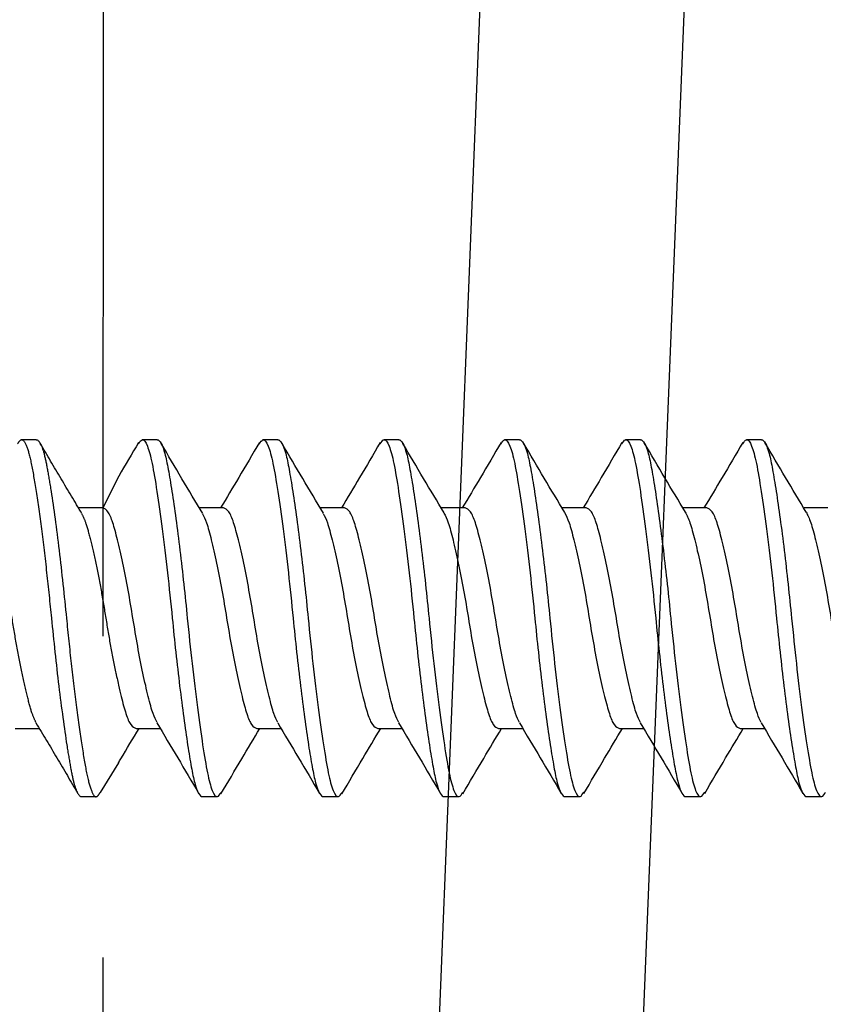
# Model space of a CAD drawing. Extents: x -169 to 134, y -315 to -113.
# Drawn here: x -82 to -82, y -231 to -231 of the extents above; entities that cross this region are included whole.
import ezdxf

# ---------------------------------------------------------------- set-up
doc = ezdxf.new("R2010")
doc.units = 0
doc.header["$LTSCALE"] = 2
doc.header["$MEASUREMENT"] = 0
doc.linetypes.add('HIDDEN', pattern=[0.375, 0.25, -0.125])
for name, color, linetype in [('Bold', 5, 'CONTINUOUS'), ('C013', 6, 'CONTINUOUS'), ('Ceiling', 8, 'CONTINUOUS'), ('installation screw', 3, 'CONTINUOUS'), ('VELUX_Flashing', 4, 'CONTINUOUS')]:
    doc.layers.add(name, color=color, linetype=linetype)

# ---------------------------------------------------------------- blocks, each defined once
blk = doc.blocks.new('A$C7470774c')
at = {"layer": 'Ceiling', "linetype": 'HIDDEN', "ltscale": 15}
blk.add_line((-1.169545532216944, 3.12269643687614), (-1.196959537102884, 87.25084721304302), dxfattribs=at)
at = {"layer": 'VELUX_Flashing'}
for p, q in [((-6.599943648287081, 43.81000767782098), (-8.183965249047105, 83.05409901325402)), ((-4.220095277529254, 43.87011893070303), (-5.797923712740157, 83.05409901325356))]:
    blk.add_line(p, q, dxfattribs=at)

msp = doc.modelspace()

# ---------------------------------------------------------------- linework, layer by layer
at = {"layer": 'C013', "linetype": 'HIDDEN'}
for p, q in [((-82.41592344289245, -230.7727101729728), (-82.42328007952028, -230.7873413218616)), ((-82.41603351927085, -230.9044799997794), (-82.42446395917727, -230.9180975309381))]:
    msp.add_line(p, q, dxfattribs=at)
for points, knots in [([(-82.46237876118232, -230.7579352469798), (-82.46183459253757, -230.7570628549487), (-82.46048097550215, -230.7548927837284), (-82.45828580694001, -230.7580392106746), (-82.45611097596168, -230.7661541494763), (-82.45393070685589, -230.7792663691869), (-82.45148012322522, -230.7965012017415), (-82.449029326149, -230.8166418662963), (-82.44756786096934, -230.830959437767), (-82.44685009390412, -230.8379912038332)], [0, 0, 0, 0, 0.1023606776079731, 0.2546217212517544, 0.4015737790332423, 0.548525803987334, 0.7007868892438747, 0.8530479416073768, 1, 1, 1, 1]), ([(-82.45384009562986, -230.7559912038332), (-82.4525994908928, -230.7559912041732), (-82.45136262494464, -230.7582780020975), (-82.44971281972698, -230.7643970317582), (-82.44922267313291, -230.766817478721), (-82.44816925792463, -230.7725817362781), (-82.44760543015514, -230.7759462699636), (-82.44584180433014, -230.7873407734948), (-82.44456906114749, -230.796712786629), (-82.44212100521088, -230.8169454141722), (-82.44095252030206, -230.8277412040305), (-82.43995009591652, -230.8379912038332)], [0, 0, 0, 0, 0.2500000000000001, 0.2500000000000001, 0.3750000000000002, 0.3750000000000002, 0.5000000000000002, 0.5000000000000002, 0.7500000000000002, 0.7500000000000002, 1, 1, 1, 1]), ([(-82.43285158228275, -230.789868542667), (-82.43604417516985, -230.7845528914466), (-82.4424624507285, -230.7738664946797), (-82.44879371519573, -230.7630876934928), (-82.45197566802642, -230.7576705075381)], [0, 0, 0, 0, 0.4974222215698316, 1, 1, 1, 1]), ([(-82.45387285277661, -230.885999058409), (-82.45448120065146, -230.8847772981331), (-82.4558235415559, -230.8820814412697), (-82.4578679224494, -230.874204989184), (-82.46032096092006, -230.8636326021761), (-82.46276888653063, -230.851184325572), (-82.4649501476515, -230.8379924905506), (-82.46713106752225, -230.8247928388051), (-82.46958005618819, -230.8123688905913), (-82.47202921699807, -230.8017076807186), (-82.47421004656132, -230.7936803259372), (-82.47639106980535, -230.7883672088748), (-82.4780137904703, -230.7876874509203), (-82.47884007101982, -230.7873413218616)], [0, 0, 0, 0, 0.07523673703467981, 0.166012496812318, 0.2601893799508965, 0.3543662729478895, 0.4451420391828771, 0.5359178054178646, 0.6300946984148577, 0.7242716716300545, 0.8150473473466279, 0.9058231137522194, 0.9999999999999999, 0.9999999999999999, 0.9999999999999999, 0.9999999999999999]), ([(-82.43290650831489, -230.79003073121), (-82.43230514355764, -230.7912394485375), (-82.43096981860242, -230.7939233943318), (-82.42893240256637, -230.8017785224114), (-82.42647919015837, -230.8123494998119), (-82.4240313105613, -230.8247981596741), (-82.42185003734369, -230.8379898966773), (-82.4196691206995, -230.8511895745672), (-82.41802065239824, -230.8595524002633), (-82.41716858933717, -230.8635586407894), (-82.41600374599523, -230.8688391162964)], [0, 0, 0, 0, 0.07444041178398442, 0.1652942549830702, 0.2595523245585943, 0.3538103138468382, 0.4446642476422802, 0.53551818143773, 0.6297761707259738, 0.6327142844285432, 0.6327142844285432, 0.6327142844285432, 0.6327142844285432]), ([(-82.44685009591649, -230.8379912038332), (-82.44584767152719, -230.8482412036733), (-82.44467918661337, -230.8590369935731), (-82.44223113066732, -230.87926962118), (-82.44095838748001, -230.8886416343352), (-82.43919476165058, -230.9000361378705), (-82.43863093388006, -230.903400671553), (-82.43757751867054, -230.9091649290963), (-82.43708737207317, -230.9115853760537), (-82.43543756684528, -230.9177044056801), (-82.4342007008903, -230.9199912035576), (-82.43296009614869, -230.9199912038332)], [0, 0, 0, 0, 0.2499999999999998, 0.2499999999999998, 0.4999999999999996, 0.4999999999999996, 0.6249999999999996, 0.6249999999999996, 0.7499999999999996, 0.7499999999999996, 1, 1, 1, 1]), ([(-82.43995009361345, -230.8379912038332), (-82.4392323266253, -230.8450229629779), (-82.43777086160298, -230.8593405203552), (-82.43532006331532, -230.8794812935393), (-82.43286948426748, -230.8967157151466), (-82.43068919861696, -230.9098294184352), (-82.42851442966253, -230.9179387955098), (-82.42633354970519, -230.9210834283522), (-82.42499402838018, -230.9189440971987), (-82.42446395917727, -230.9180975309381)], [0, 0, 0, 0, 0.1473429047282275, 0.300008923684376, 0.4526749756210481, 0.6000178468217954, 0.7473607509372497, 0.9000267611504803, 1, 1, 1, 1]), ([(-82.4539461852628, -230.8861181320335), (-82.45073689150308, -230.8914660687535), (-82.44427904384509, -230.9022273649166), (-82.43792447022781, -230.9130426073992), (-82.43472786727443, -230.9184831039839)], [0, 0, 0, 0, 0.4969602768123259, 1, 1, 1, 1])]:
    msp.add_open_spline(points, degree=3, knots=knots, dxfattribs=at)
for points in [[(-82.45384007315522, -230.7559912027709), (-82.46074007344589, -230.7559912027709)], [(-82.42328007952028, -230.7873413218616), (-82.43436384481299, -230.7873413218616)], [(-82.4635201079974, -230.8886410858048), (-82.45243744269192, -230.8886410858048)], [(-82.43296011436234, -230.9199912048955), (-82.42606011407167, -230.9199912048955)]]:
    msp.add_open_spline(points, degree=1, dxfattribs=at)
at = {"layer": 'installation screw'}
for points, degree in [([(-82.40681297641629, -230.7572761987598), (-82.40984477453276, -230.7624266306977), (-82.41287657264934, -230.7675770626356), (-82.41592344289245, -230.7727101729728)], 3), ([(-82.39828008165568, -230.7559912027709), (-82.40518008194636, -230.7559912027709)], 1), ([(-82.34272009015615, -230.7559912027709), (-82.3496200904467, -230.7559912027709)], 1), ([(-82.2871600986565, -230.7559912027709), (-82.29406009894717, -230.7559912027709)], 1), ([(-82.23160010715696, -230.7559912027709), (-82.23850010744763, -230.7559912027709)], 1), ([(-82.17604011565743, -230.7559912027709), (-82.18294011594799, -230.7559912027709)], 1), ([(-82.1204801241579, -230.7559912027709), (-82.12738012444845, -230.7559912027709)], 1), ([(-82.36772008802075, -230.7873413218616), (-82.37880231333122, -230.7873413218616)], 1), ([(-82.3121600965211, -230.7873413218616), (-82.32323924186721, -230.7873413218616)], 1), ([(-82.25660010502156, -230.7873413218616), (-82.2676766103981, -230.7873413218616)], 1), ([(-82.20104011352203, -230.7873413218616), (-82.21211661889856, -230.7873413218616)], 1), ([(-82.14548004868993, -230.7873413218616), (-82.15656029402328, -230.7873413218616)], 1), ([(-82.08992013052284, -230.7873413218616), (-82.10100198917087, -230.7873413218616)], 1), ([(-82.40796011649775, -230.8886410858048), (-82.39687737785982, -230.8886410858048)], 1), ([(-82.35240012499821, -230.8886410858048), (-82.34131723969529, -230.8886410858048)], 1), ([(-82.29684006016612, -230.8886410858048), (-82.2857571748633, -230.8886410858048)], 1), ([(-82.24128006866658, -230.8886410858048), (-82.23019711003121, -230.8886410858048)], 1), ([(-82.18572007716705, -230.8886410858048), (-82.17463704519912, -230.8886410858048)], 1), ([(-82.13016015899996, -230.8886410858048), (-82.11907698036714, -230.8886410858048)], 1), ([(-82.37740012286281, -230.9199912048955), (-82.37050012257214, -230.9199912048955)], 1), ([(-82.32184013136316, -230.9199912048955), (-82.3149401310726, -230.9199912048955)], 1), ([(-82.26628006653118, -230.9199912048955), (-82.25938006624051, -230.9199912048955)], 1), ([(-82.21072007503153, -230.9199912048955), (-82.20382007474097, -230.9199912048955)], 1), ([(-82.155160083532, -230.9199912048955), (-82.14826008324144, -230.9199912048955)], 1), ([(-82.0996001653649, -230.9199912048955), (-82.09270016507435, -230.9199912048955)], 1)]:
    msp.add_open_spline(points, degree=degree, dxfattribs=at)
for points, knots in [([(-82.40681546972087, -230.7579314061908), (-82.40627239921605, -230.7570609875517), (-82.40491991159138, -230.754893257161), (-82.40272579604186, -230.7580395434897), (-82.4005510199911, -230.7661540650059), (-82.39837058878379, -230.7792663860148), (-82.39592016562665, -230.7965012002885), (-82.39346932644423, -230.8166418672513), (-82.39200786676736, -230.8309594380815), (-82.39129010240458, -230.8379912038332)], [0, 0, 0, 0, 0.1021787626594014, 0.2544706640720886, 0.4014525036843746, 0.5484343632972717, 0.7007262496422861, 0.8530181597764592, 1, 1, 1, 1]), ([(-82.39828009573694, -230.7559912038332), (-82.39703949099089, -230.7559912040462), (-82.39580262502943, -230.7582780018785), (-82.39415281979143, -230.7643970314717), (-82.39366267319087, -230.7668174784237), (-82.39260925798021, -230.7725817359537), (-82.39204543020878, -230.7759462696332), (-82.39028180437515, -230.7873407731724), (-82.3890090611834, -230.7967127863481), (-82.3865610052278, -230.8169454140167), (-82.38539252030921, -230.8277412039568), (-82.3843900959165, -230.8379912038332)], [0, 0, 0, 0, 0.2499999999999998, 0.2499999999999998, 0.3749999999999998, 0.3749999999999998, 0.4999999999999998, 0.4999999999999998, 0.75, 0.75, 1, 1, 1, 1]), ([(-82.37731747715077, -230.7898222652849), (-82.38050183721316, -230.7845209760531), (-82.38690071956592, -230.7738681838289), (-82.39322030821131, -230.7631118782396), (-82.39639499676571, -230.7577083746006)], [0, 0, 0, 0, 0.4976431643699991, 1, 1, 1, 1]), ([(-82.35124983161984, -230.7572711296517), (-82.35440884089905, -230.7626375932552), (-82.36032871384987, -230.7726941584377), (-82.36630892730398, -230.7826828668078), (-82.36909793210373, -230.7873413218616)], [0, 0, 0, 0, 0.5336278844912323, 1, 1, 1, 1]), ([(-82.3512523249243, -230.7579276845672), (-82.35071030092149, -230.7570591761646), (-82.34935886932374, -230.7548937191148), (-82.34716579833105, -230.7580398644379), (-82.3449910321209, -230.7661539806164), (-82.34281058871579, -230.7792664087222), (-82.34036020559984, -230.7965011994564), (-82.33790921827915, -230.816641859194), (-82.33644783666273, -230.8309594371835), (-82.33573011090493, -230.8379912038332)], [0, 0, 0, 0, 0.1020030248527387, 0.254324734936164, 0.4013353438606833, 0.5483459727897282, 0.7006676678025372, 0.8529894433091114, 1, 1, 1, 1]), ([(-82.3427200958439, -230.7559912038332), (-82.34147949108899, -230.7559912039193), (-82.34024262511423, -230.7582780016596), (-82.33859281985576, -230.7643970311852), (-82.33810267324884, -230.7668174781265), (-82.3370492580359, -230.7725817356293), (-82.33648543026231, -230.7759462693029), (-82.33472180442004, -230.7873407728501), (-82.3334490612192, -230.7967127860672), (-82.33100100524473, -230.8169454138612), (-82.32983252031647, -230.8277412038831), (-82.32883009591649, -230.8379912038332)], [0, 0, 0, 0, 0.2500000000000002, 0.2500000000000002, 0.3750000000000001, 0.3750000000000001, 0.5000000000000001, 0.5000000000000001, 0.75, 0.75, 1, 1, 1, 1]), ([(-82.32181255834837, -230.7897253472378), (-82.32498779721288, -230.7844381893947), (-82.3313652339209, -230.7738189837384), (-82.33767148433162, -230.7630900472983), (-82.34083793856553, -230.7577029021639)], [0, 0, 0, 0, 0.4978863781508226, 1, 1, 1, 1]), ([(-82.29568668682339, -230.7572662530414), (-82.2988462712492, -230.762633515278), (-82.30476701261671, -230.7726912213782), (-82.31074846901231, -230.7826820612708), (-82.31353794060419, -230.7873413218616)], [0, 0, 0, 0, 0.533646756342341, 0.9999999999999999, 0.9999999999999999, 0.9999999999999999, 0.9999999999999999]), ([(-82.29568932679285, -230.7579241096084), (-82.2951483038679, -230.7570574372138), (-82.29379787063203, -230.7548941588154), (-82.29160567859242, -230.7580401730843), (-82.28943107410453, -230.7661539009626), (-82.28725058781322, -230.7792664313524), (-82.28480021664825, -230.7965011933243), (-82.28234922616844, -230.8166418606649), (-82.28088784496197, -230.830959437668), (-82.2801701194054, -230.8379912038332)], [0, 0, 0, 0, 0.1018335442697406, 0.2541840583598992, 0.4012223593746569, 0.5482607332526983, 0.700611175558747, 0.8529616983737524, 1, 1, 1, 1]), ([(-82.28716009595098, -230.7559912038332), (-82.28591949118709, -230.7559912037923), (-82.28468262519891, -230.7582780014406), (-82.2830328199201, -230.7643970308988), (-82.2825426733068, -230.7668174778293), (-82.2814892580916, -230.7725817353049), (-82.28092543031596, -230.7759462689725), (-82.27916180446505, -230.7873407725277), (-82.27788906125522, -230.7967127857862), (-82.27544100526154, -230.8169454137058), (-82.27427252032373, -230.8277412038095), (-82.27327009591647, -230.8379912038332)], [0, 0, 0, 0, 0.2500000000000004, 0.2500000000000004, 0.3750000000000004, 0.3750000000000004, 0.5000000000000004, 0.5000000000000004, 0.7500000000000002, 0.7500000000000002, 1, 1, 1, 1]), ([(-82.26633374591108, -230.7895864050929), (-82.26949982778092, -230.7843111596167), (-82.27585590894284, -230.7737208180609), (-82.28214873433603, -230.7630203256792), (-82.28530698673057, -230.7576499469423)], [0, 0, 0, 0, 0.4981185402210317, 0.9999999999999999, 0.9999999999999999, 0.9999999999999999, 0.9999999999999999]), ([(-82.24012376202438, -230.7572615597623), (-82.24328385891431, -230.7626296352146), (-82.24920532469093, -230.7726884644797), (-82.25518802472504, -230.7826813293541), (-82.25797794910454, -230.7873413218616)], [0, 0, 0, 0, 0.5336680155196479, 1, 1, 1, 1]), ([(-82.24012640199385, -230.757920653815), (-82.23958635296333, -230.7570557541835), (-82.23823690607423, -230.7548945872312), (-82.2360456811059, -230.7580404719534), (-82.23387108418319, -230.7661538221797), (-82.23169059587394, -230.7792664533074), (-82.22924022526786, -230.7965011873751), (-82.22678923464025, -230.8166418620918), (-82.22532785345288, -230.830959438138), (-82.22461012790586, -230.8379912038332)], [0, 0, 0, 0, 0.1016702759554669, 0.2540484842569401, 0.4011135138311833, 0.5481786162819552, 0.7005567527862618, 0.85293496981416, 1, 1, 1, 1]), ([(-82.23160009605806, -230.7559912038332), (-82.23035949128518, -230.7559912036653), (-82.22912262528371, -230.7582780012216), (-82.22747281998454, -230.7643970306123), (-82.22698267336477, -230.766817477532), (-82.22592925814718, -230.7725817349804), (-82.2253654303695, -230.7759462686421), (-82.22360180451005, -230.7873407722053), (-82.22232906129113, -230.7967127855053), (-82.21988100527847, -230.8169454135503), (-82.21871252033088, -230.8277412037357), (-82.21771009591646, -230.8379912038332)], [0, 0, 0, 0, 0.2499999999999999, 0.2499999999999999, 0.3749999999999999, 0.3749999999999999, 0.5, 0.5, 0.75, 0.75, 1, 1, 1, 1]), ([(-82.21086292671464, -230.7894387959648), (-82.21402325998099, -230.7841683527524), (-82.2203659528974, -230.7735907332385), (-82.22665020398722, -230.7629091683882), (-82.22980324124785, -230.7575498389321)], [0, 0, 0, 0, 0.4982636410195585, 1, 1, 1, 1]), ([(-82.18456091055782, -230.7572570589809), (-82.18772154540261, -230.7626259504913), (-82.1936437415277, -230.7726858372099), (-82.19962767916172, -230.7826806643757), (-82.20241803093745, -230.7873413218616)], [0, 0, 0, 0, 0.5336930385446831, 0.9999999999999999, 0.9999999999999999, 0.9999999999999999, 0.9999999999999999]), ([(-82.18456362385984, -230.7579173446866), (-82.18402449768087, -230.7570541433599), (-82.18267596631074, -230.7548949937708), (-82.18048568794836, -230.7580407609808), (-82.17831109277415, -230.7661537459545), (-82.17613060566362, -230.7792664746884), (-82.17368022829487, -230.7965011810401), (-82.17122926307661, -230.8166418679656), (-82.16976781942844, -230.83095943921), (-82.16905006307377, -230.8379912038332)], [0, 0, 0, 0, 0.1015133439769065, 0.2539181627269321, 0.4010088748869329, 0.548099659936189, 0.7005044068765025, 0.8529092343544697, 1, 1, 1, 1]), ([(-82.17604009616502, -230.7559912038332), (-82.1747994913834, -230.7559912035383), (-82.17356262536839, -230.7582780010027), (-82.17191282004887, -230.7643970303258), (-82.17142267342274, -230.7668174772348), (-82.17036925820287, -230.772581734656), (-82.16980543042314, -230.7759462683118), (-82.16804180455506, -230.7873407718829), (-82.16676906132705, -230.7967127852244), (-82.16432100529539, -230.8169454133948), (-82.16315252033803, -230.827741203662), (-82.16215009591645, -230.8379912038332)], [0, 0, 0, 0, 0.2499999999999999, 0.2499999999999999, 0.3749999999999999, 0.3749999999999999, 0.4999999999999999, 0.4999999999999999, 0.75, 0.75, 1, 1, 1, 1]), ([(-82.15539826744714, -230.7892868968862), (-82.15855657519626, -230.7840143082117), (-82.16489445791615, -230.7734336266244), (-82.17117564394812, -230.7627611561215), (-82.17432677545003, -230.7574070147487)], [0, 0, 0, 0, 0.4983222140233209, 0.9999999999999999, 0.9999999999999999, 0.9999999999999999, 0.9999999999999999]), ([(-82.12899813242382, -230.7572527415308), (-82.13215930071408, -230.7626224598282), (-82.13808218005568, -230.7726833584116), (-82.14406735474176, -230.7826800704015), (-82.14685811277036, -230.7873413218616)], [0, 0, 0, 0, 0.5337215411567574, 0.9999999999999999, 0.9999999999999999, 0.9999999999999999, 0.9999999999999999]), ([(-82.12900091905829, -230.75791416389), (-82.12846268715339, -230.7570525937489), (-82.12711505652544, -230.7548953854897), (-82.12492585113739, -230.7580410430842), (-82.12275094634913, -230.7661536654468), (-82.12057064949829, -230.779266498267), (-82.11812025629388, -230.7965011805185), (-82.1156691577836, -230.8166418598337), (-82.1142077902698, -230.8309594382876), (-82.11349007157423, -230.8379912038332)], [0, 0, 0, 0, 0.1013627208081585, 0.2537930321078787, 0.4009085084631538, 0.5480238990701027, 0.7004541952884593, 0.8528846288000329, 1, 1, 1, 1]), ([(-82.1204800962721, -230.7559912038332), (-82.1192394914815, -230.7559912034113), (-82.11800262545319, -230.7582780007837), (-82.1163528201132, -230.7643970300394), (-82.1158626734807, -230.7668174769376), (-82.11480925825856, -230.7725817343316), (-82.11424543047667, -230.7759462679815), (-82.11248180459995, -230.7873407715605), (-82.11120906136296, -230.7967127849435), (-82.1087610053122, -230.8169454132393), (-82.10759252034529, -230.8277412035883), (-82.10659009591643, -230.8379912038332)], [0, 0, 0, 0, 0.2499999999999995, 0.2499999999999995, 0.3749999999999996, 0.3749999999999996, 0.4999999999999997, 0.4999999999999997, 0.7499999999999998, 0.7499999999999998, 1, 1, 1, 1]), ([(-82.09986606895984, -230.7892436765521), (-82.10303104880518, -230.783958383587), (-82.10938414591408, -230.7733491598012), (-82.11567520915798, -230.7626627691085), (-82.11883219652816, -230.7573001143169)], [0, 0, 0, 0, 0.4981790441753781, 0.9999999999999999, 0.9999999999999999, 0.9999999999999999, 0.9999999999999999]), ([(-82.39831418126175, -230.885996065527), (-82.3989220934161, -230.8847751292767), (-82.4002640028882, -230.8820800261979), (-82.40230780620902, -230.8742049085466), (-82.40476100238402, -230.8636326290738), (-82.40720888635053, -230.8511843196877), (-82.40939015843878, -230.8379924921008), (-82.41157107538424, -230.8247928383723), (-82.4140200648626, -230.8123688907093), (-82.41646922545385, -230.8017076806883), (-82.4186500550735, -230.7936803259452), (-82.42083107830274, -230.7883672088727), (-82.42245379896974, -230.7876874509196), (-82.42328007952028, -230.7873413218616)], [0, 0, 0, 0, 0.07518643033732472, 0.1659670436184974, 0.2601491394051907, 0.354331154969317, 0.4451118587738273, 0.5358925625783376, 0.6300745781424638, 0.7242566739291573, 0.8150372872103299, 0.9058179911854533, 1, 1, 1, 1]), ([(-82.37737056987078, -230.7899759655927), (-82.3767611402642, -230.7911997578549), (-82.3754177197145, -230.7938974733182), (-82.37337226983846, -230.8017772491349), (-82.37091923611422, -230.8123498516265), (-82.36847130922592, -230.8247980702293), (-82.36629004843542, -230.8379899202417), (-82.36410912847657, -230.8511895679887), (-82.36166013983507, -230.8636135173128), (-82.3592109790186, -230.8742747268867), (-82.35703014945693, -230.8823020817452), (-82.35484912621257, -230.8876151987874), (-82.35322640554773, -230.8882949567447), (-82.35240012499821, -230.8886410858048)], [0, 0, 0, 0, 0.07536063520351864, 0.1661242330032087, 0.2602884984872639, 0.3544527738284128, 0.4452163780845806, 0.5359799823407613, 0.6301442576819102, 0.7243086132305154, 0.8150721269804031, 0.9058357314071582, 1, 1, 1, 1]), ([(-82.342755363082, -230.8859933751414), (-82.34336288204963, -230.8847731796117), (-82.34470439999234, -230.882078754773), (-82.34674781249521, -230.8742048464949), (-82.34920101394766, -230.8636326463808), (-82.35164888503346, -230.8511843137613), (-82.35383020108407, -230.8379925029494), (-82.35601095123752, -230.8247928202173), (-82.3584601388826, -230.8123689082902), (-82.36090910136102, -230.8017076669972), (-82.36309009751233, -230.793680331863), (-82.36527107777317, -230.7883672077512), (-82.36689380442351, -230.7876874505412), (-82.36772008802075, -230.7873413218616)], [0, 0, 0, 0, 0.075141298273509, 0.1659263417626357, 0.2601130337539019, 0.354299645518686, 0.445084779535568, 0.5358698294827164, 0.6300565313334051, 0.7242431332387573, 0.8150282607976237, 0.905813394985127, 1, 1, 1, 1]), ([(-82.32186323109636, -230.7898557873976), (-82.32123614082377, -230.7911126082445), (-82.3198750388824, -230.7938405429129), (-82.31781222082645, -230.8017745363839), (-82.3153592906948, -230.8123505994909), (-82.31291119029527, -230.8247978635216), (-82.31073008965723, -230.8379899797066), (-82.3085491277435, -230.8511895525115), (-82.30610015051104, -230.8636135215279), (-82.30365098820721, -230.8742747258079), (-82.30147015332352, -230.8823020820106), (-82.29928915219512, -230.8876152005204), (-82.29766637161299, -230.8882949572217), (-82.29684006016612, -230.8886410858048)], [0, 0, 0, 0, 0.07737350992291288, 0.1679395123573978, 0.2618987791098177, 0.3558581455663392, 0.4464240705764312, 0.5369900794533484, 0.6309493560414028, 0.7249087126622993, 0.815474631229961, 0.9060406402770836, 1, 1, 1, 1]), ([(-82.28719639823726, -230.8859910010021), (-82.2878035739617, -230.8847714585991), (-82.28914475532588, -230.88207762965), (-82.29118781859847, -230.8742047921031), (-82.29364102310115, -230.8636326611991), (-82.296088893366, -230.8511843099504), (-82.29827020962864, -230.8379925039534), (-82.30045095972548, -230.824792819937), (-82.30290014738637, -230.8123689083666), (-82.30534910986057, -230.8017076669775), (-82.3075301060129, -230.7936803318682), (-82.30971108627364, -230.7883672077498), (-82.31133381292386, -230.7876874505407), (-82.3121600965211, -230.7873413218616)], [0, 0, 0, 0, 0.07510140173578822, 0.1658903615084572, 0.2600811165235163, 0.3542717913086326, 0.445060841612962, 0.5358498078439313, 0.6300405727188382, 0.7242312376440972, 0.8150202814901325, 0.9058093319650906, 1, 1, 1, 1]), ([(-82.26638155869205, -230.7896772090439), (-82.26572818975444, -230.7909829847167), (-82.26434074071278, -230.7937558395338), (-82.26225216664659, -230.8017706447818), (-82.25979931622692, -230.8123516596981), (-82.25735119457954, -230.8247975908772), (-82.25517009868315, -230.8379900514857), (-82.25298913831898, -230.8511895326611), (-82.25054014977479, -230.8636135262009), (-82.24809103017435, -230.8742747305143), (-82.24591003859916, -230.8823020740626), (-82.24372919195014, -230.8876152034941), (-82.24210639090745, -230.8882949581208), (-82.24128006866658, -230.8886410858048)], [0, 0, 0, 0, 0.08034846915346275, 0.1706224464100294, 0.2642787465872128, 0.3579351461470072, 0.4482090462288292, 0.5384830299070574, 0.6321393398881608, 0.7257957296440446, 0.8160697069006113, 0.9063436071521007, 1, 1, 1, 1]), ([(-82.2316372867275, -230.8859889385259), (-82.23224413284822, -230.8847699623852), (-82.23358495364664, -230.8820766460624), (-82.23562785759384, -230.8742047508016), (-82.23808102310352, -230.863632673319), (-82.24052890401151, -230.8511843068316), (-82.24271021770835, -230.8379925047816), (-82.24489096779553, -230.8247928196811), (-82.24734015814249, -230.8123689085331), (-82.24978910993138, -230.8017076665794), (-82.25197014408081, -230.7936803356883), (-82.25415097939151, -230.7883672036284), (-82.25577378198898, -230.7876874493621), (-82.25660010502156, -230.7873413218616)], [0, 0, 0, 0, 0.07506667969828805, 0.1658591230533257, 0.260053404951212, 0.3542476066161512, 0.4450400564297251, 0.5358324221667906, 0.6300267139248938, 0.7242209057296067, 0.8150133490846444, 0.9058057149923453, 0.9999999999999999, 0.9999999999999999, 0.9999999999999999, 0.9999999999999999]), ([(-82.21090831952358, -230.7894794267454), (-82.21022583871411, -230.790839259208), (-82.20880920042407, -230.7936618891013), (-82.20669210963058, -230.8017665152048), (-82.20423934198584, -230.812352784649), (-82.20179120080911, -230.8247973019098), (-82.1996101000467, -230.8379901263966), (-82.19742917745987, -230.8511895206835), (-82.19498003430851, -230.8636135164489), (-82.19253106961878, -230.8742747366354), (-82.19035003879947, -230.8823020731453), (-82.18816920261645, -230.8876152037334), (-82.1865464001387, -230.8882949582016), (-82.18572007716705, -230.8886410858048)], [0, 0, 0, 0, 0.08362104692547206, 0.1735737844499768, 0.2668968089070784, 0.3602199323931383, 0.450172593017522, 0.5401253369408393, 0.6334484604268992, 0.7267714848840009, 0.8167242224085056, 0.9066768832019555, 1, 1, 1, 1]), ([(-82.17607810188531, -230.8859871877128), (-82.1766846722644, -230.884768692853), (-82.17802519495899, -230.8820758148802), (-82.18006790269806, -230.8742047188), (-82.18252089729481, -230.8636326671208), (-82.18496897738339, -230.8511843228907), (-82.1871500939344, -230.8379924875171), (-82.18933101230994, -230.8247928294045), (-82.19178015663078, -230.8123689069035), (-82.19422912100572, -230.8017076669983), (-82.19641015190632, -230.7936803355784), (-82.19859098806808, -230.7883672036571), (-82.20021379054879, -230.7876874493717), (-82.20104011352203, -230.7873413218616)], [0, 0, 0, 0, 0.07503724456909716, 0.165832577307879, 0.2600297667537672, 0.3542270561562265, 0.4450223112745662, 0.5358176504720897, 0.6300149398745492, 0.7242121293204372, 0.8150074620592191, 0.9058027173481996, 1, 1, 1, 1]), ([(-82.15544168027895, -230.7892665883708), (-82.15472783095822, -230.7906844123367), (-82.15327970771068, -230.7935606269471), (-82.15113209250921, -230.8017622773773), (-82.14867931888853, -230.812353929873), (-82.14623136151488, -230.8247970305052), (-82.14404996414339, -230.8379901802057), (-82.14186918881899, -230.8511894994952), (-82.13942018819114, -230.8636135442119), (-82.1369709248761, -230.8742747158232), (-82.13479009129276, -230.8823020802601), (-82.13260918319031, -230.8876152004972), (-82.1309864475503, -230.8882949572173), (-82.13016015899996, -230.8886410858048)], [0, 0, 0, 0, 0.08711692857109203, 0.1767264405088807, 0.2696934657306977, 0.3626605006842816, 0.4522701849614729, 0.5418797032736681, 0.6348467382272519, 0.7278139412905293, 0.817423453228318, 0.9070329717089188, 0.9999999999999999, 0.9999999999999999, 0.9999999999999999, 0.9999999999999999]), ([(-82.12051869704555, -230.8859857531461), (-82.12112511080397, -230.8847676550552), (-82.12246554007936, -230.8820751463211), (-82.12450786193222, -230.8742046775807), (-82.12696095811657, -230.863632687699), (-82.12940882716873, -230.8511842943282), (-82.13159025276457, -230.837992513267), (-82.13377100031346, -230.8247928263605), (-82.13622008535947, -230.8123689016518), (-82.13866903478993, -230.8017076619113), (-82.14085017977368, -230.7936803399105), (-82.1430310076139, -230.7883672047516), (-82.1446537544424, -230.7876874496334), (-82.14548004868993, -230.7873413218616)], [0, 0, 0, 0, 0.07501329777957055, 0.1658109153578316, 0.2600105624816703, 0.3542102194663063, 0.4450080116689731, 0.5358056357061503, 0.6300052926907864, 0.7242049398146251, 0.8150027255583876, 0.9058003497662099, 1, 1, 1, 1]), ([(-82.0999062551623, -230.7892105806845), (-82.09918420744589, -230.7906436384301), (-82.09772791178239, -230.7935339678826), (-82.09557194801448, -230.8017611802957), (-82.09311929336207, -230.8123542299345), (-82.09067122491376, -230.8247969351393), (-82.08849014517068, -230.8379902332361), (-82.08630906871701, -230.8511894765284), (-82.08386009535536, -230.8636135339899), (-82.08141103615117, -230.8742747267473), (-82.07923021084002, -230.8823020861677), (-82.07704907239383, -230.887615196311), (-82.07542636671235, -230.8882949560134), (-82.07460009416786, -230.8886410858048)], [0, 0, 0, 0, 0.08803234718130984, 0.1775521514043962, 0.270425935707987, 0.3632997297335842, 0.452819374526106, 0.5423391851171916, 0.6352129791427887, 0.7280867634463797, 0.817606401870899, 0.9071262126302232, 0.9999999999999999, 0.9999999999999999, 0.9999999999999999, 0.9999999999999999]), ([(-82.39129009591647, -230.8379912038332), (-82.39028767153445, -230.8482412035996), (-82.3891191866303, -230.8590369934176), (-82.38667113070312, -230.8792696208991), (-82.38539838752502, -230.8886416340129), (-82.38363476170423, -230.9000361375402), (-82.38307093393576, -230.9034006712285), (-82.3820175187285, -230.9091649287991), (-82.38152737213761, -230.9115853757672), (-82.37987756692996, -230.9177044054611), (-82.3786407009884, -230.9199912034306), (-82.37740009625577, -230.9199912038332)], [0, 0, 0, 0, 0.2500000000000001, 0.2500000000000001, 0.5000000000000002, 0.5000000000000002, 0.6250000000000001, 0.6250000000000001, 0.7500000000000001, 0.7500000000000001, 1, 1, 1, 1]), ([(-82.38439010211391, -230.8379912038332), (-82.38367233511701, -230.8450229634456), (-82.3822108700765, -230.8593405217755), (-82.3797600719281, -230.8794812876181), (-82.37730949235322, -230.8967157369982), (-82.37512920860524, -230.909829340023), (-82.37295443251867, -230.9179390929727), (-82.37077260791489, -230.9210838390853), (-82.36943212632525, -230.9189424550583), (-82.36890110771083, -230.9180941668103)], [0, 0, 0, 0, 0.147316723577975, 0.299955615527304, 0.4525945404512963, 0.5999112305077444, 0.7472279534730508, 0.8998668366810174, 1, 1, 1, 1]), ([(-82.33573009591646, -230.8379912038332), (-82.3347276715416, -230.8482412035259), (-82.33355918664722, -230.8590369932622), (-82.33111113073903, -230.8792696206181), (-82.32983838756991, -230.8886416336904), (-82.32807476175776, -230.9000361372098), (-82.32751093399133, -230.9034006709041), (-82.32645751878647, -230.9091649285019), (-82.32596737220206, -230.9115853754807), (-82.32431756701476, -230.9177044052421), (-82.3230807010865, -230.9199912033037), (-82.32184009636273, -230.9199912038332)], [0, 0, 0, 0, 0.2499999999999998, 0.2499999999999998, 0.4999999999999997, 0.4999999999999997, 0.6249999999999996, 0.6249999999999996, 0.7499999999999996, 0.7499999999999996, 1, 1, 1, 1]), ([(-82.32883011061438, -230.8379912038332), (-82.32811234357825, -230.8450229674844), (-82.32665087845805, -230.8593405340378), (-82.32420008092413, -230.8794812364945), (-82.32174949902469, -230.8967159256649), (-82.31956922366885, -230.909828663013), (-82.31739441612126, -230.917941661264), (-82.31520426337738, -230.921087438031), (-82.3138556119128, -230.9189281666592), (-82.31331640316341, -230.9180648613155)], [0, 0, 0, 0, 0.1470891849913185, 0.2994923179792828, 0.4518954838909794, 0.5989846354125505, 0.7460738197921508, 0.8984769440522612, 0.9999999999999999, 0.9999999999999999, 0.9999999999999999, 0.9999999999999999]), ([(-82.28017009591645, -230.8379912038332), (-82.27916767148668, -230.848241204088), (-82.2779991865184, -230.859036994448), (-82.27555113046515, -230.8792696227608), (-82.2742783872269, -230.8886416361493), (-82.27251476134904, -230.9000361397294), (-82.27195093356693, -230.9034006733785), (-82.27089751834444, -230.9091649307688), (-82.27040737171103, -230.9115853776656), (-82.26875756636832, -230.9177044069122), (-82.2675207003382, -230.9199912042722), (-82.26628009554645, -230.9199912038332)], [0, 0, 0, 0, 0.25, 0.25, 0.4999999999999999, 0.4999999999999999, 0.6249999999999999, 0.6249999999999999, 0.7499999999999998, 0.7499999999999998, 1, 1, 1, 1]), ([(-82.27327011911473, -230.8379912038332), (-82.27255235281291, -230.8450229744065), (-82.2710908891878, -230.8593405550541), (-82.26864008012979, -230.8794811488738), (-82.26618954153969, -230.8967162510381), (-82.26400910883854, -230.9098275040074), (-82.26183445040226, -230.9179460414269), (-82.25962965696158, -230.9210937488468), (-82.25826690249175, -230.9189034475887), (-82.2577135121594, -230.9180140052363)], [0, 0, 0, 0, 0.146695989637402, 0.2986917221504958, 0.4506874874993107, 0.5973834964883393, 0.7440794327837397, 0.896075213170916, 0.9999999999999999, 0.9999999999999999, 0.9999999999999999, 0.9999999999999999]), ([(-82.22461009591643, -230.8379912038332), (-82.22360767149394, -230.8482412040142), (-82.22243918653521, -230.8590369942925), (-82.21999113050106, -230.8792696224798), (-82.21871838727179, -230.8886416358269), (-82.21695476140258, -230.900036139399), (-82.2163909336225, -230.9034006730541), (-82.21533751840241, -230.9091649304716), (-82.21484737177536, -230.9115853773791), (-82.21319756645312, -230.9177044066932), (-82.2119607004364, -230.9199912041452), (-82.21072009565353, -230.9199912038332)], [0, 0, 0, 0, 0.2499999999999996, 0.2499999999999996, 0.4999999999999993, 0.4999999999999993, 0.6249999999999996, 0.6249999999999996, 0.7499999999999998, 0.7499999999999998, 1, 1, 1, 1]), ([(-82.21771012761519, -230.8379912038332), (-82.21699237109476, -230.8450229860447), (-82.21553092710906, -230.8593405931011), (-82.21307996449264, -230.8794810039917), (-82.21062957728111, -230.8967167545906), (-82.20844912570453, -230.9098257134427), (-82.20627439731823, -230.9179528311735), (-82.20404649742352, -230.9211039952062), (-82.20266111267506, -230.9188641548513), (-82.20208502811772, -230.9179327620082)], [0, 0, 0, 0, 0.1460721963402562, 0.2974216558719945, 0.4487710354237835, 0.5948432510333737, 0.7409153942584493, 0.8922648451226713, 1, 1, 1, 1]), ([(-82.16905009591653, -230.8379912038332), (-82.16804767150109, -230.8482412039406), (-82.16687918655214, -230.8590369941371), (-82.16443113053697, -230.8792696221989), (-82.1631583873168, -230.8886416355045), (-82.16139476145622, -230.9000361390687), (-82.1608309336782, -230.9034006727296), (-82.15977751846037, -230.9091649301743), (-82.1592873718397, -230.9115853770926), (-82.1576375665378, -230.9177044064742), (-82.1564007005345, -230.9199912040182), (-82.1551600957605, -230.9199912038332)], [0, 0, 0, 0, 0.2500000000000004, 0.2500000000000004, 0.5000000000000007, 0.5000000000000007, 0.6250000000000006, 0.6250000000000006, 0.7500000000000003, 0.7500000000000003, 1, 1, 1, 1]), ([(-82.1621500627831, -230.8379912038332), (-82.16143233609694, -230.8450229908171), (-82.15997095259002, -230.8593406102098), (-82.15751997984069, -230.8794809508162), (-82.15506954188788, -230.8967169468153), (-82.15288929744372, -230.9098250171548), (-82.15071422583492, -230.9179554965858), (-82.148477164101, -230.9211081863215), (-82.1470826873342, -230.9188483667906), (-82.14649746360328, -230.9178999823868)], [0, 0, 0, 0, 0.1458219975472483, 0.2969122734722162, 0.4480024695541994, 0.5938244863377937, 0.7396465881158527, 0.8907367991466149, 1, 1, 1, 1]), ([(-82.1134900959164, -230.8379912038332), (-82.11248767157053, -230.8482412032311), (-82.11131918671481, -230.8590369926403), (-82.10887113088268, -230.8792696194944), (-82.10759838774982, -230.8886416324009), (-82.10583476197212, -230.9000361358884), (-82.10527093421399, -230.9034006696064), (-82.10421751901822, -230.9091649273129), (-82.1037273724595, -230.9115853743348), (-82.10207756735383, -230.9177044043662), (-82.100840701479, -230.9199912027957), (-82.09960009679094, -230.9199912038332)], [0, 0, 0, 0, 0.2499999999999996, 0.2499999999999996, 0.4999999999999992, 0.4999999999999992, 0.6249999999999993, 0.6249999999999993, 0.7499999999999994, 0.7499999999999994, 1, 1, 1, 1]), ([(-82.10659007128356, -230.8379912038332), (-82.10587233289084, -230.8450229912102), (-82.10441092582505, -230.8593406086912), (-82.10196013653831, -230.8794809459336), (-82.09950943260708, -230.8967170094386), (-82.09732920279544, -230.909824758984), (-82.09515433055662, -230.9179564660899), (-82.09291388511963, -230.9211097253827), (-82.09151591455259, -230.9188426052945), (-82.09092727888822, -230.9178880016919)], [0, 0, 0, 0, 0.145730791360566, 0.2967265097820895, 0.447722317031342, 0.5934531276162262, 0.7391839183707222, 0.8901796281449913, 1, 1, 1, 1]), ([(-82.41600374599523, -230.8688391162964), (-82.41558963643524, -230.8706491902428), (-82.41440398847908, -230.8756255413738), (-82.41259014094328, -230.8823020816244), (-82.41040911771552, -230.8876151988189), (-82.4087863970484, -230.8882949567553), (-82.40796011649775, -230.8886410858048)], [0.6762147012474056, 0.6762147012474056, 0.6762147012474056, 0.6762147012474056, 0.724034240301498, 0.8148880835005838, 0.9057420174667804, 1, 1, 1, 1]), ([(-82.39838758708049, -230.8861157166447), (-82.39517810195309, -230.8914639112696), (-82.3887198121613, -230.9022258214765), (-82.38236504432427, -230.9130415896458), (-82.37916831576979, -230.9184823981587)], [0, 0, 0, 0, 0.4969558862776498, 1, 1, 1, 1]), ([(-82.34282876890063, -230.8861135441698), (-82.33961915559428, -230.8914619928887), (-82.33316053484202, -230.9022245360955), (-82.32680551076567, -230.9130407469931), (-82.32360861760014, -230.9184818389985)], [0, 0, 0, 0, 0.4969502668747663, 1, 1, 1, 1]), ([(-82.28726987738844, -230.8861116191921), (-82.28406010349636, -230.8914603049732), (-82.27760110364102, -230.9022234184666), (-82.27124587136268, -230.9130400675143), (-82.26804884609805, -230.9184814265033)], [0, 0, 0, 0, 0.4969459612680741, 1, 1, 1, 1]), ([(-82.23171076587869, -230.8861099462947), (-82.22850085640766, -230.8914588541056), (-82.22204152979464, -230.90222250426), (-82.21568613476927, -230.9130395548188), (-82.2124890012634, -230.918481160673)], [0, 0, 0, 0, 0.4969418119397587, 0.9999999999999999, 0.9999999999999999, 0.9999999999999999, 0.9999999999999999]), ([(-82.17615158103638, -230.8861085254778), (-82.17294154196668, -230.8914576464677), (-82.16648190054661, -230.9022218156122), (-82.16012628208227, -230.9130392090493), (-82.15692900976387, -230.9184810323412)], [0, 0, 0, 0, 0.4969376566009636, 0.9999999999999999, 0.9999999999999999, 0.9999999999999999, 0.9999999999999999]), ([(-82.12059217619674, -230.886107352158), (-82.117382057535, -230.8914566731277), (-82.11092220596629, -230.902221327989), (-82.10456645500699, -230.9130390242709), (-82.10136909159678, -230.9184810415077)], [0, 0, 0, 0, 0.4969338115005547, 1, 1, 1, 1]), ([(-82.41603351927085, -230.9044799997794), (-82.41566773524266, -230.9038631854318), (-82.41252875753901, -230.8985748402488), (-82.40937018959187, -230.8933004536755), (-82.40657992577519, -230.8886410858048)], [0.4734616702891169, 0.4734616702891169, 0.4734616702891169, 0.4734616702891169, 0.5348585580376637, 1, 1, 1, 1]), ([(-82.36890543432753, -230.9187662040468), (-82.36572721463347, -230.9133685399281), (-82.35980252080992, -230.9033064578991), (-82.35379999513611, -230.8932861423042), (-82.35101744097108, -230.8886410858048)], [0, 0, 0, 0, 0.5364361076757559, 1, 1, 1, 1]), ([(-82.31332109644245, -230.9187281719862), (-82.31013631406347, -230.9133176554978), (-82.30422219532909, -230.9032703639976), (-82.29822388147556, -230.8932605603563), (-82.29545568949186, -230.8886410858048)], [0, 0, 0, 0, 0.5385049780200105, 1, 1, 1, 1]), ([(-82.25771791210855, -230.9186593586145), (-82.25453224836531, -230.9132445126478), (-82.2486328398511, -230.9032169670642), (-82.2426484575949, -230.8932335062855), (-82.23989562465977, -230.8886410858048)], [0, 0, 0, 0, 0.539997143021043, 1, 1, 1, 1]), ([(-82.20208818141464, -230.9185441716118), (-82.19891172300731, -230.913142256838), (-82.19303117503819, -230.903141742152), (-82.1870748576041, -230.8932086721852), (-82.18433592649023, -230.8886410858048)], [0, 0, 0, 0, 0.5401636759087782, 1, 1, 1, 1]), ([(-82.14650157022254, -230.9184990263), (-82.14330786194444, -230.9130628979794), (-82.13744617576947, -230.9030855063559), (-82.13149141126314, -230.8931591294744), (-82.12878106826463, -230.8886410858048)], [0, 0, 0, 0, 0.544844637323707, 1, 1, 1, 1])]:
    msp.add_open_spline(points, degree=3, knots=knots, dxfattribs=at)

# ---------------------------------------------------------------- block references
at = {"layer": 'Bold', "linetype": 'Continuous', "xscale": -0.0393700787401575, "yscale": 0.0393700787401575, "zscale": 0.0393700787401575}
msp.add_blockref('A$C7470774c', (-82.46997450082688, -233.626745130132), dxfattribs=at)

doc.saveas('drawing.dxf')
